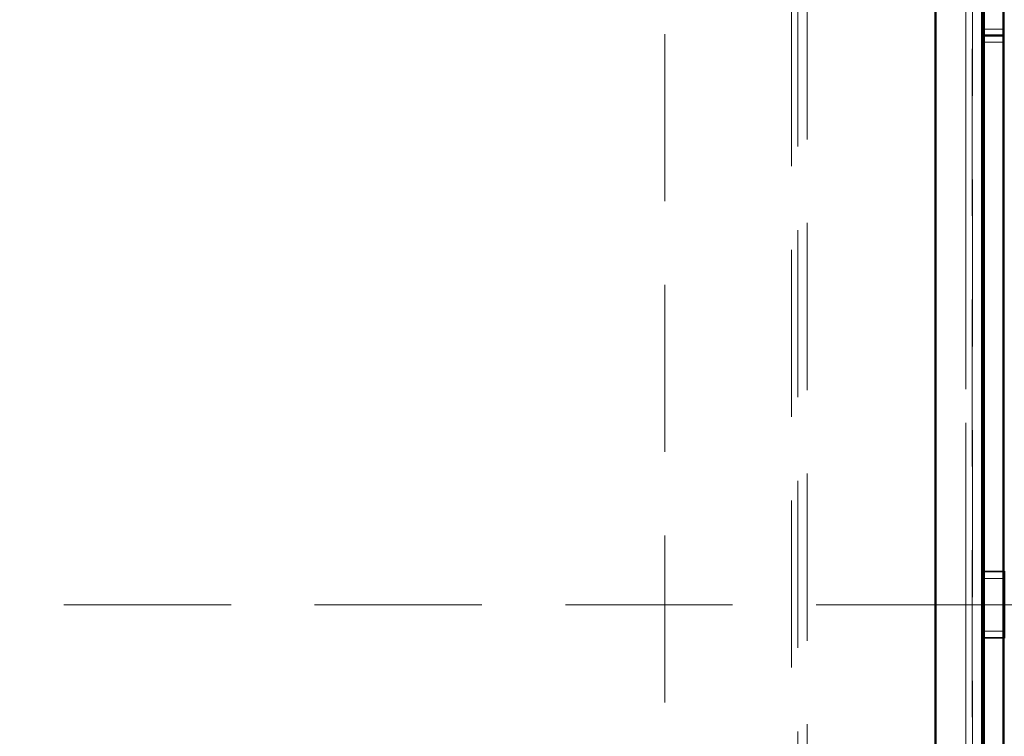
# Model space of a CAD drawing. Units: millimetres. Extents: x 0 to 594, y 0 to 420.
# Drawn here: x 84 to 91, y 160 to 166 of the extents above; entities that cross this region are included whole.
import ezdxf

# ---------------------------------------------------------------- set-up
doc = ezdxf.new("R2010")
doc.units = ezdxf.units.MM
doc.linetypes.add('HIDDEN', pattern=[1.905, 1.27, -0.635])
doc.linetypes.add('PHANTOM', pattern=[12.7, 6.35, -1.27, 1.27, -1.27, 1.27, -1.27])

msp = doc.modelspace()

# ---------------------------------------------------------------- linework, layer by layer
at = {"color": 8, "linetype": 'PHANTOM', "lineweight": 18}
for p, q in [((90.76492, 169.14665), (90.76492, 123.1691)), ((91.05266, 165.53287), (90.90267, 165.53287)), ((91.05266, 165.43287), (90.90267, 165.43287))]:
    msp.add_line(p, q, dxfattribs=at)
at = {"color": 7, "linetype": 'HIDDEN', "lineweight": 18}
for p, q in [((90.76492, 123.1691), (90.76492, 169.14665)), ((90.8122, 169.1931), (90.8122, 123.12265)), ((90.81492, 123.11417), (90.81492, 169.20157)), ((90.81492, 123.11417), (90.81492, 169.20157)), ((90.88311, 169.1931), (90.88311, 123.12265)), ((89.44098, 124.48507), (89.44098, 167.83068)), ((89.48826, 167.8156), (89.48826, 124.44659)), ((89.55917, 167.86916), (89.55917, 124.44659)), ((88.47766, 126.12519), (88.47766, 166.17519)), ((91.05266, 161.41287), (90.90267, 161.41287)), ((91.05266, 161.40787), (90.90267, 161.40787)), ((91.05266, 161.35787), (90.90267, 161.35787)), ((90.89766, 161.15787), (67.83266, 161.15787)), ((91.05266, 161.15787), (90.90267, 161.15787)), ((114.12266, 161.15787), (91.05766, 161.15787)), ((91.05266, 160.95787), (90.90267, 160.95787)), ((91.05266, 160.90787), (90.90267, 160.90787)), ((90.90267, 160.90287), (91.05266, 160.90287))]:
    msp.add_line(p, q, dxfattribs=at)
at = {"color": 7, "linetype": 'Continuous', "lineweight": 50}
for p, q in [((90.88992, 123.11417), (90.88992, 169.20157)), ((90.88992, 123.11417), (90.88992, 169.20157)), ((90.53502, 168.91674), (90.53502, 123.399)), ((90.90267, 167.43287), (90.90267, 165.53287)), ((91.05266, 167.43287), (91.05266, 165.53287)), ((90.53502, 123.36302), (90.53502, 166.45273)), ((90.90267, 165.48287), (90.90267, 165.53287)), ((91.05266, 165.48287), (90.90267, 165.48287)), ((90.90267, 165.43287), (90.90267, 165.48287)), ((91.05266, 165.48287), (91.05266, 165.53287)), ((91.05266, 165.43287), (91.05266, 165.48287)), ((90.90267, 126.88287), (90.90267, 165.43287)), ((91.05266, 126.88287), (91.05266, 165.43287)), ((90.90267, 161.41287), (90.89766, 161.41287)), ((90.89766, 161.41287), (90.89766, 160.90287)), ((91.05766, 161.41287), (91.05266, 161.41287)), ((91.05766, 160.90287), (91.05766, 161.41287)), ((90.90267, 161.15787), (90.89766, 161.15787)), ((91.05766, 161.15787), (91.05266, 161.15787)), ((90.89766, 160.90287), (90.90267, 160.90287)), ((91.05266, 160.90287), (91.05766, 160.90287))]:
    msp.add_line(p, q, dxfattribs=at)

doc.saveas('drawing.dxf')
